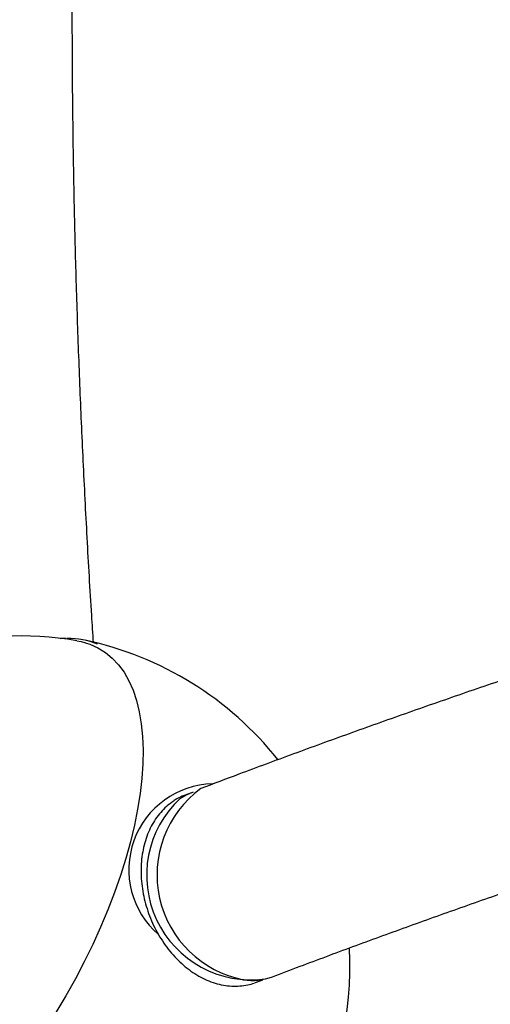
# Model space of a CAD drawing. Units: millimetres. Extents: x 0.025 to 0.427, y 0.004 to 0.287.
# Drawn here: x 0.202 to 0.204, y 0.171 to 0.177 of the extents above; entities that cross this region are included whole.
import ezdxf

# ---------------------------------------------------------------- set-up
doc = ezdxf.new("R2010")
doc.units = ezdxf.units.MM
doc.layers.add('FORMAT', color=7, linetype='Continuous')
doc.styles.add('SLDTEXTSTYLE1', font='TXT', dxfattribs={"width": 0.75})
doc.dimstyles.new('SLDDIMSTYLE0', dxfattribs={"dimtxt": 0.0035, "dimasz": 0.003302, "dimexe": 0, "dimexo": 0.0625, "dimgap": 0.000875, "dimtad": 1, "dimlfac": 50, "dimrnd": 1e-09, "dimzin": 12, "dimdsep": 46, "dimtxsty": 'SLDTEXTSTYLE1', "dimsah": 1, "dimcen": 0.09, "dimadec": 0, "dimazin": 3, "dimtfac": 1, "dimtofl": 0, "dimtmove": 0, "dimatfit": 3, "dimfxl": 0, "dimfrac": 2, "dimtolj": 1, "dimtzin": 12, "dimarcsym": 0})

# ---------------------------------------------------------------- blocks, each defined once
blk = doc.blocks.new('_D')
at = {"layer": 'FORMAT', "color": 7}
for p, q in [((0.07739615642245846, 0.1595237915028285), (0.07739615642245772, 0.2658576741282777)), ((0.3625474989707034, 0.1079179233719078), (0.3625474989707023, 0.2658576741282797)), ((0.3625474989707023, 0.2648576741282797), (0.07739615642245773, 0.2648576741282777))]:
    blk.add_line(p, q, dxfattribs=at)
for points in [[(0.07739615642245773, 0.2648576741282777), (0.08069815642245773, 0.2643496741282776), (0.08069815642245773, 0.2653656741282777)], [(0.3625474989707023, 0.2648576741282797), (0.3592454989707023, 0.2653656741282797), (0.3592454989707023, 0.2643496741282797)]]:
    blk.add_solid(points, dxfattribs=at)
at = {"layer": 'FORMAT', "color": 7, "char_height": 0.0035, "attachment_point": 1, "style": 'SLDTEXTSTYLE1'}
for s, insert in [('14,26', (0.2227380885558796, 0.2693694110428578)), ('m', (0.2343755890431475, 0.2693694110428579))]:
    blk.add_mtext(s, dxfattribs=dict(at, insert=insert))
blk = doc.blocks.new('_D_1')
at = {"layer": 'FORMAT', "color": 7}
for p, q in [((0.1170841564224585, 0.1591867915028287), (0.1170841564224585, 0.259857674128279)), ((0.3407012226818705, 0.1045979253025577), (0.3407012226818704, 0.2598576741282791)), ((0.1170841564224585, 0.258857674128279), (0.3407012226818704, 0.2588576741282791))]:
    blk.add_line(p, q, dxfattribs=at)
for points in [[(0.1170841564224585, 0.258857674128279), (0.1203861564224585, 0.258349674128279), (0.1203861564224585, 0.259365674128279)], [(0.3407012226818704, 0.2588576741282791), (0.3373992226818704, 0.2593656741282791), (0.3373992226818704, 0.2583496741282791)]]:
    blk.add_solid(points, dxfattribs=at)
at = {"layer": 'FORMAT', "color": 7, "char_height": 0.0035, "attachment_point": 1, "style": 'SLDTEXTSTYLE1'}
for s, insert in [('11,18', (0.2227380885558797, 0.2633694110428579)), ('m', (0.2343755890431477, 0.2633694110428579))]:
    blk.add_mtext(s, dxfattribs=dict(at, insert=insert))
blk = doc.blocks.new('_D_2')
at = {"layer": 'FORMAT', "color": 7}
for p, q in [((0.2648113731749905, 0.2192609750558516), (0.06394175278001499, 0.2192609750558516)), ((0.06494175278001499, 0.2192609750558516), (0.06494175278001502, 0.08457389376012789)), ((0.3282469270117918, 0.08457389376012785), (0.06394175278001502, 0.08457389376012789))]:
    blk.add_line(p, q, dxfattribs=at)
for points in [[(0.06494175278001499, 0.2192609750558516), (0.064433752780015, 0.2159589750558516), (0.06544975278001498, 0.2159589750558516)], [(0.06494175278001502, 0.08457389376012789), (0.06544975278001501, 0.08787589376012789), (0.06443375278001502, 0.08787589376012789)]]:
    blk.add_solid(points, dxfattribs=at)
at = {"layer": 'FORMAT', "color": 7, "char_height": 0.0035, "attachment_point": 1, "rotation": 90.00000000000041, "style": 'SLDTEXTSTYLE1'}
for s, insert in [('m', (0.06043001586543605, 0.1509114179941414)), ('6,73', (0.06043001586543612, 0.1418600289332269))]:
    blk.add_mtext(s, dxfattribs=dict(at, insert=insert))
blk = doc.blocks.new('_D_3')
at = {"layer": 'FORMAT', "color": 7}
for p, q in [((0.2491701085091487, 0.2514087563568184), (0.05194175278001481, 0.2514087563568183)), ((0.05294175278001484, 0.05935455517303235), (0.05294175278001481, 0.2514087563568183)), ((0.3179209944442085, 0.05935455517303241), (0.05194175278001484, 0.05935455517303235))]:
    blk.add_line(p, q, dxfattribs=at)
for points in [[(0.05294175278001481, 0.2514087563568183), (0.05243375278001481, 0.2481067563568183), (0.05344975278001481, 0.2481067563568183)], [(0.05294175278001484, 0.05935455517303235), (0.05344975278001484, 0.06265655517303235), (0.05243375278001484, 0.06265655517303235)]]:
    blk.add_solid(points, dxfattribs=at)
at = {"layer": 'FORMAT', "color": 7, "char_height": 0.0035, "attachment_point": 1, "rotation": 90, "style": 'SLDTEXTSTYLE1'}
for s, insert in [('m', (0.04843001586543589, 0.1509114179941414)), ('9,60', (0.04843001586543589, 0.1418600289332269))]:
    blk.add_mtext(s, dxfattribs=dict(at, insert=insert))

msp = doc.modelspace()

# ---------------------------------------------------------------- linework, layer by layer
at = {"color": 7, "linetype": 'Continuous', "lineweight": 25}
for p, q in [((0.2025340414930834, 0.1724223812633991), (0.2024962809581627, 0.1724079825559615)), ((0.2029238316606035, 0.1712867330757645), (0.2029115189101628, 0.1712823172873879)), ((0.2029238316606035, 0.1712867330757644), (0.2029615921955242, 0.171301131783202))]:
    msp.add_line(p, q, dxfattribs=at)
at = {"color": 7, "linetype": 'Continuous', "lineweight": 25, "flags": 128}
for points in [[(0.201848638304181, 0.1733333560530409), (0.2018748070995948, 0.1733281048745781), (0.2019263244230578, 0.1733126303927469), (0.2019745270438097, 0.173290925401035), (0.2020192356449353, 0.1732630706434372), (0.2020602839075021, 0.1732291697414813), (0.202097519129277, 0.1731893488087491), (0.2021308027927896, 0.1731437559817258), (0.2021600110806255, 0.1730925608687226), (0.2021850353360356, 0.1730359539189223), (0.2022057824671461, 0.1729741457138961), (0.2022221752932666, 0.1729073661842263), (0.2022341528320072, 0.1728358637541494), (0.2022416705261373, 0.1727599044174015), (0.2022447004093407, 0.1726797707477044), (0.2022432312102531, 0.1725957608475725), (0.2022372683943914, 0.1725081872393521), (0.2022268341438225, 0.1724173757026177), (0.2022119672746436, 0.1723236640622504), (0.2021927230925847, 0.1722274009317074), (0.2021691731872668, 0.1721289444161569), (0.2021414051658846, 0.1720286607803033), (0.2021095223273015, 0.1719269230858588), (0.202073643277771, 0.1718241098037288), (0.2020339014897139, 0.1717206034060756), (0.201990444805192, 0.1716167889434968), (0.2019434348859261, 0.1715130526126118), (0.2018930466119033, 0.1714097803193848), (0.2018394674308126, 0.1713073562435297), (0.2017828966607268, 0.1712061614093358)], [(0.2024667465077417, 0.1723873849609782), (0.2025086187398429, 0.1724114375865108), (0.2025472730436767, 0.1724271045214011)], [(0.2017828966607268, 0.1712061614093358), (0.2017235447486261, 0.1711065722682329)]]:
    msp.add_lwpolyline(points, dxfattribs=at)
at = {"color": 7, "linetype": 'Continuous', "lineweight": 25}
for centre, radius, start, end in [((0.2015136527664088, 0.1713616094441981), 0.001999999999999957, 80.35792478550547, 131.0344250111507), ((0.2018005336647695, 0.1728868105433004), 0.0004594070575377614, 67.98710084652127, 91.15074474459836), ((0.2014828389244599, 0.1713793998241418), 0.002000000000000015, 38.36842147408086, 78.01176830689865), ((0.2026736104172462, 0.1719613841610211), 0.0005141178472682194, 91.46696767880168, 229.0636241473861), ((0.2029690069948903, 0.1719304710378086), 0.0006407100342165821, 126.3070956111665, 258.9061693006363), ((0.2028927327378049, 0.1719277364869556), 0.0006266905040566864, 132.8232825508094, 277.507099846863), ((0.2014828389244599, 0.1713793998241418), 0.002000000000000009, 296.7856233836919, 3.217187608229839), ((0.2028975624990032, 0.1716442860785521), 0.0003464525453718227, 261.394704344287, 290.5769062675716)]:
    msp.add_arc(centre, radius, start, end, dxfattribs=at)
for points, knots in [([(0.2019483439933517, 0.1733217152038407), (0.2019447223918115, 0.1733761639082956), (0.2019306968666564, 0.1735870296442152), (0.2019099844055476, 0.1739502568428637), (0.2018862189926898, 0.1744113256360788), (0.2018663164595929, 0.1748680763901418), (0.2018499637091216, 0.1753208138904409), (0.2018372430298149, 0.1757694137766845), (0.2018281303299257, 0.176213867101003), (0.2018226295640722, 0.1766541344469079), (0.2018207367172861, 0.177090185025126), (0.201822449452937, 0.1775219862127858), (0.2018277645273048, 0.1779495063700896), (0.2018366784821876, 0.1783727141005381), (0.2018491874599546, 0.1787915784647311), (0.2018652872544666, 0.1792060689394827), (0.2018849732996829, 0.1796161554459588), (0.2019082406759046, 0.1800218083601848), (0.2019350841125392, 0.1804229985288947), (0.2019654979925114, 0.1808196972854917), (0.2019994763595768, 0.1812118764640256), (0.20203701291909, 0.1815995084247131), (0.202078101069511, 0.1819825660388293), (0.2021227338257769, 0.1823610228278962), (0.2021709041535697, 0.1827348525293618), (0.2022226037782127, 0.1831040308045442), (0.2022778276317057, 0.1834685285357364), (0.2023365571100585, 0.1838283356307171), (0.2023988227114805, 0.1841833733703353), (0.2024644704778713, 0.1845338225305069), (0.2025340340607504, 0.184878900065308), (0.2025817340735794, 0.1851075824452399), (0.2026072003935889, 0.1852198850715955), (0.202607276475807, 0.1852202205826905)], [0, 0, 0, 0, 0.01187269701660825, 0.04597988177720133, 0.08008383920458532, 0.1141845559059318, 0.1482820247155756, 0.1823762454399949, 0.2164672256795741, 0.2505549817239308, 0.2846395395263601, 0.3187209357636276, 0.3527992189868782, 0.386874450869235, 0.4209467075566959, 0.4550160811287055, 0.489082681174516, 0.5231466364915829, 0.5572080969117534, 0.5912672352614737, 0.6253242494606474, 0.6593793647651878, 0.6934328361560723, 0.7274849508778964, 0.761536031127423, 0.7955864368909613, 0.8296365689274539, 0.863686754864873, 0.897737434288968, 0.9317891323126645, 0.9658424268491931, 0.9998979521214731, 1, 1, 1, 1]), ([(0.2183372374055968, 0.1765032966154381), (0.218255688971087, 0.1764891509919211), (0.2180191347723446, 0.1764481176274316), (0.2176294319924218, 0.1763791746866367), (0.2171690072631487, 0.1762960416481787), (0.2167111836105453, 0.1762115765536739), (0.2162559890750348, 0.17612581480666), (0.2158035046756029, 0.1760387628779576), (0.2153537970070295, 0.1759504352595869), (0.2149069359268257, 0.1758608444916405), (0.2144629897994694, 0.1757700038290511), (0.2140220267547736, 0.1756779265209136), (0.2135841143346335, 0.1755846259973001), (0.2131493195716831, 0.1754901158126013), (0.2127177089522439, 0.1753944096538129), (0.2122893484103151, 0.175297521331096), (0.2118643033132849, 0.175199464772746), (0.2114426384499027, 0.1751002540186137), (0.2110244180176913, 0.1749999032135511), (0.2106097056105623, 0.1748984266004329), (0.210198564206436, 0.174795838512845), (0.2097910561549272, 0.1746921533673833), (0.2093872431650902, 0.1745873856555443), (0.2089871862932366, 0.1744815499351747), (0.2085909459308353, 0.1743746608214484), (0.2081985817925122, 0.1742667329773359), (0.2078101529041549, 0.1741577811035292), (0.2074257175911771, 0.1740478199277768), (0.2070453334668357, 0.1739368641936041), (0.2066690574211137, 0.1738249286482971), (0.2062969456083794, 0.1737120280303808), (0.2059290534406666, 0.173598177055483), (0.2055654355612003, 0.1734833904044622), (0.2052061458931189, 0.173367682699041), (0.2048512374091716, 0.1732510685197444), (0.2045007629451069, 0.1731335622612436), (0.2041547721189138, 0.1730151785897361), (0.203813322791435, 0.1728959306473118), (0.2034764382397411, 0.1727758366622822), (0.2031442670205725, 0.1726548951690082), (0.2028487927911249, 0.1725451741607928), (0.2026654148455115, 0.1724755587822919), (0.2025896134187085, 0.172446782448256)], [0, 0, 0, 0, 0.01338278629461837, 0.03882054030701602, 0.06425956488053514, 0.08970015430021548, 0.1151423833464267, 0.1405863296421853, 0.1660320738173903, 0.1914796996859646, 0.216929294433, 0.242380948812357, 0.2678347573555561, 0.2932908185924747, 0.3187492352848622, 0.3442101146730933, 0.3696735687372276, 0.3951397144731422, 0.4206086741844984, 0.4460805757916765, 0.4715555531582492, 0.4970337464361254, 0.5225153024303553, 0.5480003749842799, 0.5734891253861395, 0.598981722797717, 0.6244783447062159, 0.6499791773994853, 0.6754844164657379, 0.7009942673174718, 0.7265089457403262, 0.7520286784661044, 0.7775537037696002, 0.8030842720881834, 0.8286206466618548, 0.8541631041917064, 0.8797119355124869, 0.9052674462748836, 0.9308299576304346, 0.9563998069107795, 0.9819773482901885, 1, 1, 1, 1]), ([(0.2030193018746616, 0.1713199267206579), (0.2030742446288515, 0.1713408068985109), (0.2032330689643087, 0.1714011657287266), (0.203499549042675, 0.1715005236655884), (0.2038203055925413, 0.1716177795117745), (0.2041460005174218, 0.171734375612974), (0.2044765025847905, 0.1718503025646553), (0.2048117786594725, 0.1719655343940159), (0.2051517659901201, 0.1720800491637104), (0.2054964088979581, 0.1721938243225458), (0.2058456489568509, 0.1723068379364052), (0.206199427640266, 0.1724190683441601), (0.206557685625606, 0.1725304942368475), (0.2069203629939207, 0.1726410946244009), (0.2072873991890898, 0.1727508488334778), (0.2076587330410508, 0.1728597364978538), (0.2080343027715142, 0.1729677375516551), (0.2084140460040985, 0.1730748322226258), (0.2087978997730671, 0.1731810010261296), (0.2091858005322825, 0.1732862247596519), (0.2095776841639891, 0.1733904844978181), (0.2099734859875711, 0.1734937615878798), (0.2103731407682787, 0.1735960376456416), (0.2107765827259552, 0.1736972945517963), (0.211183745543781, 0.1737975144486392), (0.2115945623770528, 0.1738966797371364), (0.2120089658620063, 0.1739947730743213), (0.2124268881247139, 0.1740917773709879), (0.2128482607899932, 0.1741876757896952), (0.2132730149906061, 0.1742824517429178), (0.2137010813757451, 0.1743760888918695), (0.2141323901225763, 0.1744685711439337), (0.2145668709367957, 0.1745598826563328), (0.2150044530946285, 0.1746500078174707), (0.215445065330595, 0.1747389313124932), (0.2158886363014175, 0.1748266378753182), (0.2163350928999403, 0.1749131132116719), (0.2167843665943218, 0.1749983405520485), (0.2172363698136166, 0.1750823135164778), (0.2176910841341731, 0.1751649880968698), (0.21812645317728, 0.1752425805548004), (0.2184112282233625, 0.1752920767122815), (0.2185426630681356, 0.1753149211288303)], [0, 0, 0, 0, 0.01337855395704487, 0.03867370635011503, 0.06397508902546489, 0.08928447625417044, 0.114601507522035, 0.1399258389384241, 0.1652571423156221, 0.1905951045879141, 0.2159394272155218, 0.2412898255821104, 0.2666460283923983, 0.2920077770757968, 0.3173748252000356, 0.3427469378981852, 0.3681238913116098, 0.3935054720504635, 0.4188914766732976, 0.4442817111862535, 0.4696759905625637, 0.4950741382825038, 0.5204759858935467, 0.5458813725906604, 0.571290144816251, 0.5967021558793859, 0.6221172655935864, 0.647535339932493, 0.6729562507030104, 0.6983798752349137, 0.7238060960863559, 0.7492348007645884, 0.7746658814609886, 0.8000992347999089, 0.8255347616005626, 0.8509723666512222, 0.876411958495086, 0.9018534492273343, 0.9272967543024768, 0.9527417923517367, 0.9781884850096462, 1, 1, 1, 1]), ([(0.2017845555683016, 0.1733460783719204), (0.2017741979727769, 0.1733463964643253), (0.2017622856193698, 0.1733467623049429), (0.2017497835150378, 0.1733453457859204), (0.201748151784968, 0.1733451609069095)], [0, 0, 0, 0, 0.8694835664079308, 1, 1, 1, 1]), ([(0.202424447399335, 0.1723706347799979), (0.2024171209416679, 0.1723654512140271), (0.2023968225790142, 0.1723510898532306), (0.2023661795118025, 0.1723232842040752), (0.2023338624207399, 0.1722861201370673), (0.2023055509779317, 0.1722442649222735), (0.20228147712928, 0.1721982031985901), (0.2022619248752516, 0.1721483713345051), (0.2022471148474922, 0.1720953015201904), (0.2022372165566176, 0.1720395665744477), (0.2022323365330504, 0.1719817761286955), (0.2022325200873164, 0.1719225592824094), (0.2022377538880148, 0.1718625541009761), (0.2022479705159693, 0.1718023976187023), (0.2022630532991205, 0.1717427199191407), (0.2022828404151454, 0.1716841401425925), (0.2023071271380616, 0.1716272651245394), (0.2023356680147699, 0.1715726853137669), (0.2023681792548715, 0.1715209701465795), (0.2024043412420132, 0.1714726637919241), (0.2024438003168396, 0.1714282818766966), (0.2024861677496905, 0.1713883101034999), (0.2025310185366298, 0.1713531999759483), (0.2025778899224689, 0.1713233619048676), (0.2026262806889685, 0.1712991575622635), (0.2026756539707029, 0.1712808819711592), (0.2027254340003012, 0.1712687736401548), (0.2027750495993476, 0.1712629108814557), (0.2028238408673909, 0.1712635357376638), (0.2028693618520954, 0.1712695457020603), (0.2028975220898256, 0.1712783105705367), (0.2029105402076724, 0.171282362457166)], [0, 0, 0, 0, 0.01940877454470976, 0.05377310049113648, 0.08824750205420921, 0.1229158339659025, 0.1577861960382933, 0.1928387486969025, 0.2280368589250665, 0.2633389374910722, 0.2987072638819732, 0.33411260037053, 0.3695342726286128, 0.4049601199446953, 0.4403876546739975, 0.4758185485560879, 0.5112569987291806, 0.5467074100418221, 0.5821742364966211, 0.6176617399929333, 0.653171580016667, 0.6887009684773435, 0.7242366534074384, 0.7597557764928653, 0.7952249834629456, 0.8305999139847186, 0.8658296267564726, 0.9008661845900122, 0.9356783218477652, 0.9702649106052161, 0.9999999999999999, 0.9999999999999999, 0.9999999999999999, 0.9999999999999999]), ([(0.202504229680535, 0.1724100767929971), (0.2024958306664269, 0.1724072102241472), (0.2024725799591912, 0.172399274798365), (0.202446335265773, 0.1723849216820686), (0.2024287809938693, 0.1723734634540901), (0.202424447399335, 0.1723706347799979)], [0, 0, 0, 0, 0.2986960670297515, 0.8268702394789043, 1, 1, 1, 1])]:
    msp.add_open_spline(points, degree=3, knots=knots, dxfattribs=at)

# ---------------------------------------------------------------- dimensions: what is measured, and where the dimension line sits
at = {"layer": 'FORMAT', "color": 7}
for base, p1, p2, angle, picture, middle in [((0.07739615642245773, 0.2648576741282777), (0.3625474989707034, 0.1069179233719078), (0.07739615642245848, 0.1585237915028285), 4.126949645844288e-13, '_D', (0.2307443390416575, 0.2648576741282788)), ((0.3407012226818704, 0.258857674128279), (0.1170841564224585, 0.1581867915028287), (0.3407012226818705, 0.1035979253025577), 2.844643957338966e-14, '_D_1', (0.2307443390416576, 0.258857674128279)), ((0.05294175278001484, 0.2514087563568183), (0.3189209944442085, 0.05935455517303241), (0.2501701085091487, 0.2514087563568184), 90.0000000000002, '_D_3', (0.05294175278001487, 0.148573223705828)), ((0.06494175278001502, 0.08457389376012789), (0.2658113731749905, 0.2192609750558516), (0.3292469270117918, 0.08457389376012785), 90.0000000000002, '_D_2', (0.06494175278001499, 0.148573223705828))]:
    dim = msp.add_linear_dim(base=base, p1=p1, p2=p2, angle=angle, text='<>m', dimstyle='SLDDIMSTYLE0', dxfattribs=at)
    dim.commit()
    dim.dimension.update_dxf_attribs({"geometry": picture, "text_midpoint": middle, "dimtype": 160})

doc.saveas('drawing.dxf')
